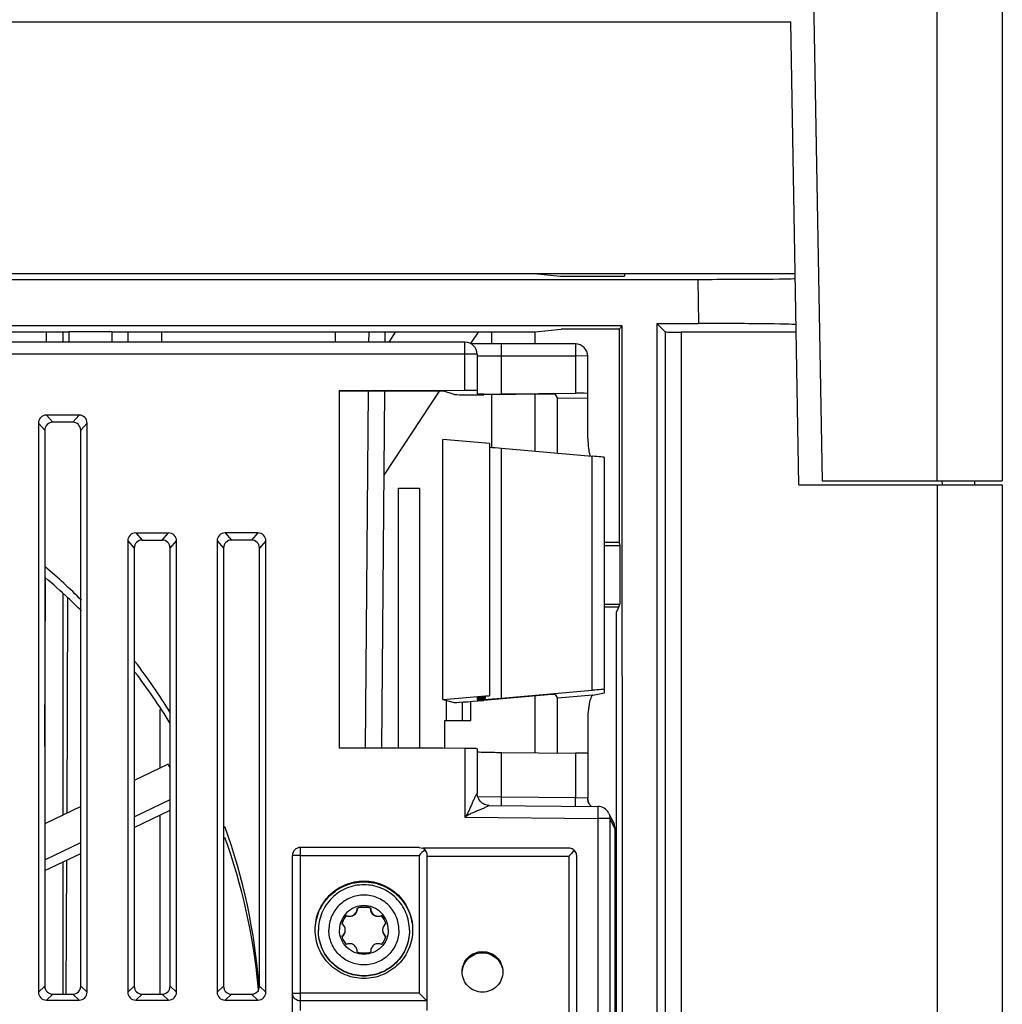
# Model space of a CAD drawing. Units: inches. Extents: x 0 to 22, y 0 to 17.
# Drawn here: x 19.6 to 20.1, y 7.6 to 8.1 of the extents above; entities that cross this region are included whole.
import ezdxf

# ---------------------------------------------------------------- set-up
doc = ezdxf.new("R2010")
doc.units = ezdxf.units.IN
doc.header["$LTSCALE"] = 1.209999999999999
doc.header["$MEASUREMENT"] = 0
doc.layers.get('0').update_dxf_attribs({"linetype": 'CONTINUOUS'})
for name, color, linetype in [('100_C40BP', 7, 'CONTINUOUS'), ('40891_040', 7, 'CONTINUOUS'), ('40891_250', 7, 'CONTINUOUS'), ('DRAFT', 7, 'CONTINUOUS'), ('FAN', 7, 'CONTINUOUS'), ('FEATURE', 7, 'CONTINUOUS')]:
    doc.layers.add(name, color=color, linetype=linetype)

msp = doc.modelspace()

# ---------------------------------------------------------------- linework, layer by layer
at = {"color": 7, "linetype": 'Continuous'}
for p, q in [((20.0296731126, 7.875236240399999), (20.0296731126, 8.284141705)), ((20.0611691755, 8.2802046971), (20.0611691755, 7.875236240399999)), ((19.8008384669, 7.942418595399999), (19.0094998842, 7.942418595399999)), ((19.8008384669, 7.918936889299999), (19.8008384669, 7.942418595399999)), ((19.8050724636, 7.941579914299999), (19.8038309765, 7.9415944485)), ((19.8066960529, 7.9415652236), (19.8050724636, 7.941579914299999)), ((19.8086707873, 7.941551694299999), (19.8066960529, 7.9415652236)), ((19.8110312271, 7.941539976799999), (19.8086707873, 7.941551694299999)), ((19.81380602619999, 7.9415309683), (19.8110312271, 7.941539976799999)), ((19.8161651434, 7.941526711199999), (19.81380602619999, 7.9415309683)), ((19.854381774, 7.941525293999999), (19.8161651434, 7.941526711199999)), ((19.8185550023, 7.917305008799999), (19.8185550023, 7.941525293999999)), ((19.854381774, 7.941525293999999), (19.854381774, 7.917617616599999)), ((19.8008384669, 7.936616148999999), (19.0094998842, 7.936616148999999)), ((19.8067439787, 7.9365130836), (19.8008384669, 7.936616148999999)), ((19.8067439787, 7.9365130836), (19.8067439787, 7.917408082)), ((19.8067439787, 7.9357743921), (19.8185550023, 7.9357228476)), ((19.8185550023, 7.9357228476), (19.854381774, 7.9357228476)), ((19.8602872858, 7.935619782199999), (19.854381774, 7.9357228476)), ((19.8602872858, 7.8957023569), (19.8602872858, 7.935619782199999)), ((19.7900674629, 7.9188469572), (19.7399107015, 7.918851007999999)), ((19.79051925, 7.918696398099999), (19.7399107015, 7.918696398099999)), ((19.8008384669, 7.918936889299999), (19.7900674629, 7.9188469572)), ((19.7955409022, 7.917067945599999), (19.7900674629, 7.9188429064)), ((19.8185550023, 7.917305008799999), (19.854381774, 7.917617616599999)), ((19.8602872858, 7.915311501299999), (19.8455857781, 7.9151731376)), ((19.8456562219, 7.888651908699999), (19.8455857781, 7.9151731376)), ((19.6138904049, 7.9070417832), (19.5980227494, 7.9070417832)), ((19.5980227494, 7.9070417832), (19.6011466526, 7.9036091596)), ((19.6138904049, 7.9070417832), (19.6107665017, 7.9036091596)), ((19.5941455535, 7.9031651779), (19.5972694567, 7.899732554299999)), ((19.5941455535, 7.9031651779), (19.5941455535, 7.6274969947)), ((19.6107665017, 7.9036091596), (19.6011466526, 7.9036091596)), ((19.6177676007, 7.9031651779), (19.6146436975, 7.899732554299999)), ((19.6177676007, 7.6274969947), (19.6177676007, 7.9031651779)), ((19.5972694567, 7.899732554299999), (19.5972694567, 7.6303112259)), ((19.6146436975, 7.6303112259), (19.6146436975, 7.899732554299999)), ((19.8126494905, 7.893338407399999), (19.7900674629, 7.895313777999999)), ((19.7900674629, 7.769186275), (19.7900674629, 7.895313777999999)), ((19.8126494905, 7.893338407399999), (19.8126494905, 7.771095941)), ((19.8185550023, 7.891035353999999), (19.8625313803, 7.887188505399999)), ((19.8185550023, 7.769891765399999), (19.8185550023, 7.891035353999999)), ((19.8625313803, 7.773738613899999), (19.8625313803, 7.887188505399999)), ((19.8684368921, 7.7724687338), (19.8684368921, 7.8865688534)), ((19.641329836, 7.8499638636), (19.6571974915, 7.8499638636)), ((19.641329836, 7.8499638636), (19.6444537392, 7.84653124)), ((19.6540735883, 7.84653124), (19.6571974915, 7.8499638636)), ((19.7005045781, 7.8499638636), (19.6846369226, 7.8499638636)), ((19.6846369226, 7.8499638636), (19.68776082579999, 7.84653124)), ((19.7005045781, 7.8499638636), (19.6973806749, 7.84653124)), ((19.6374526401, 7.8460872583), (19.6405765433, 7.8426546347)), ((19.6374526401, 7.8460872583), (19.6374526401, 7.6274969947)), ((19.6444537392, 7.84653124), (19.6540735883, 7.84653124)), ((19.6579507842, 7.8426546347), (19.6610746874, 7.8460872583)), ((19.6610746874, 7.6274969947), (19.6610746874, 7.8460872583)), ((19.6807597267, 7.8460872583), (19.6838836299, 7.8426546347)), ((19.6807597267, 7.8460872583), (19.6807597267, 7.6274969947)), ((19.6973806749, 7.84653124), (19.68776082579999, 7.84653124)), ((19.704381774, 7.8460872583), (19.7012578708, 7.8426546347)), ((19.704381774, 7.6274969947), (19.704381774, 7.8460872583)), ((19.6405765433, 7.8426546347), (19.6405765433, 7.6303112259)), ((19.6579507842, 7.6303112259), (19.6579507842, 7.8426546347)), ((19.6838836299, 7.8426546347), (19.6838836299, 7.6303112259)), ((19.7012578708, 7.6303112259), (19.7012578708, 7.8426546347)), ((19.8185550023, 7.769891765399999), (19.8625313803, 7.773738613899999)), ((19.8628166484, 7.7714084821), (19.8684368921, 7.7724687338)), ((19.7900674629, 7.769186275), (19.8126494905, 7.771161645599999)), ((19.7900674629, 7.769186275), (19.7955409022, 7.7678423464)), ((19.8067439787, 7.7705703373), (19.8126494905, 7.771095941)), ((19.8067439787, 7.7704449395), (19.8106809866, 7.770783319199999)), ((19.8067439787, 7.7703642065), (19.8106809866, 7.770714608999999)), ((19.8067439787, 7.7702388087), (19.8106809866, 7.770577188399999)), ((19.8067439787, 7.7705703373), (19.8067439787, 7.7704449395)), ((19.8067439787, 7.7701580757), (19.8106809866, 7.7705084782)), ((19.8067439787, 7.770032677899999), (19.8106809866, 7.7703710577)), ((19.8067439787, 7.7703642065), (19.8067439787, 7.7702388087)), ((19.8067439787, 7.769951944899999), (19.8106809866, 7.7703023474)), ((19.8106809866, 7.7701649269), (19.8067439787, 7.7698265471)), ((19.8067439787, 7.7701580757), (19.8067439787, 7.770032677899999)), ((19.8106809866, 7.770096216599999), (19.8067439787, 7.769745814099999)), ((19.8067439787, 7.769620416399999), (19.8106809866, 7.7699587961)), ((19.8067439787, 7.769951944899999), (19.8067439787, 7.7698265471)), ((19.8067439787, 7.7695396834), (19.8106809866, 7.7698900858)), ((19.8067439787, 7.769414285599999), (19.8106809866, 7.769752665299999)), ((19.8067439787, 7.769745814099999), (19.8067439787, 7.769620416399999)), ((19.8067439787, 7.7693335526), (19.8106809866, 7.769683954999999)), ((19.8067439787, 7.7695396834), (19.8067439787, 7.769414285599999)), ((19.8067439787, 7.7693335526), (19.8067439787, 7.769064722899999)), ((19.8106809866, 7.7709207397), (19.8106809866, 7.769683954999999)), ((19.8628166484, 7.7714084821), (19.8455853889, 7.769889306599999)), ((19.8456565524, 7.7433728828), (19.8455853889, 7.769889306599999)), ((19.8602872858, 7.760002782599999), (19.8602872858, 7.7215906984)), ((19.7900674629, 7.7456530958), (19.7399107015, 7.745649045)), ((19.8008384669, 7.745563163699999), (19.7900674629, 7.7456530958)), ((19.8008384669, 7.745563163699999), (19.8008384667, 7.712240878899999)), ((19.8067439787, 7.7454085696), (19.8067439787, 7.723844430299999)), ((19.8185550023, 7.743622110599999), (19.854381774, 7.743309502699999)), ((19.8185550023, 7.7221095002), (19.8185550023, 7.743622110599999)), ((19.854381774, 7.743309502699999), (19.854381774, 7.7217968923)), ((19.8069476542, 7.722328155499999), (19.8185550023, 7.7221095002)), ((19.8185178899, 7.7178892876), (19.8185550023, 7.7221095002)), ((19.8185550023, 7.7221095002), (19.854381774, 7.7217968923)), ((19.8543446616, 7.7175766797), (19.854381774, 7.7217968923)), ((19.854381774, 7.7217968923), (19.8602620643, 7.7216007247)), ((19.8125930674, 7.7179409848), (19.8652070267, 7.7174818997)), ((19.8652070267, 7.7174818997), (19.8651554999, 7.711679678099999)), ((19.8008384667, 7.712240878899999), (19.8651554999, 7.711679678099999)), ((19.8651554999, 7.711679678099999), (19.8651554999, 7.3655684886)), ((19.8710607869, 7.7115775121), (19.8651554999, 7.711679678099999)), ((19.8704420555, 7.714208608099999), (19.873054332, 7.7089616595)), ((19.8710607869, 7.7115775121), (19.8736731126, 7.7063304647)), ((19.8710607869, 7.7115775121), (19.8710607869, 7.365466322599999)), ((19.8736731126, 7.357652835399999), (19.8736731126, 7.7063304647)), ((19.7786622437, 7.6976140311), (19.7211534275, 7.6976140311)), ((19.7211534275, 7.618524943999999), (19.7211534275, 7.6976140311)), ((19.7786648719, 7.697614031599999), (19.7803561265, 7.6972281809)), ((19.851142556, 7.6972017695), (19.7803495482, 7.6972017695)), ((19.7211534275, 7.6937457334), (19.7172164196, 7.6936770232)), ((19.7172164196, 7.3809801849), (19.7172164196, 7.6936770232)), ((19.7211534275, 7.6937457334), (19.7785943724, 7.6937457334)), ((19.7785943724, 7.6937457334), (19.7785943724, 7.627043382799999)), ((19.7825313803, 7.618642527699999), (19.7825313803, 7.6936770232)), ((19.7825313803, 7.6933334719), (19.8510746874, 7.6933334719)), ((19.8510746874, 7.6933334719), (19.8510746874, 7.3812550259)), ((19.8550116952, 7.3809801849), (19.8550116952, 7.6932647616)), ((19.7485585968, 7.667825558599999), (19.7485410783, 7.668187207499999)), ((19.7551830995, 7.668187207499999), (19.755165581, 7.667825558599999)), ((19.7432698178, 7.6646330894), (19.7432698178, 7.6644613137)), ((19.76045436, 7.6646330894), (19.76045436, 7.6644613137)), ((19.7298148448, 7.6574381636), (19.7298148448, 7.657275972299999)), ((19.773909333, 7.6574381636), (19.773909333, 7.657275972299999)), ((19.7485410783, 7.6469693874), (19.7485585968, 7.647331036399999)), ((19.755165581, 7.647331036399999), (19.7551830995, 7.6469693874)), ((19.5941455535, 7.6274969947), (19.5972694567, 7.6303112259)), ((19.6177676007, 7.6274969947), (19.6146436975, 7.6303112259)), ((19.6374526401, 7.6274969947), (19.6405765433, 7.6303112259)), ((19.6610746874, 7.6274969947), (19.6579507842, 7.6303112259)), ((19.6807597267, 7.6274969947), (19.6838836299, 7.6303112259)), ((19.704381774, 7.6274969947), (19.7012578708, 7.6303112259)), ((19.5980227494, 7.623620389299999), (19.6011466526, 7.626434620599999)), ((19.6011466526, 7.626434620599999), (19.6107665017, 7.626434620599999)), ((19.6138904049, 7.623620389299999), (19.6107665017, 7.626434620599999)), ((19.641329836, 7.623620389299999), (19.6444537392, 7.626434620599999)), ((19.6444537392, 7.626434620599999), (19.6540735883, 7.626434620599999)), ((19.6571974915, 7.623620389299999), (19.6540735883, 7.626434620599999)), ((19.6846369226, 7.623620389299999), (19.68776082579999, 7.626434620599999)), ((19.68776082579999, 7.626434620599999), (19.6973806749, 7.626434620599999)), ((19.7005045781, 7.623620389299999), (19.6973806749, 7.626434620599999)), ((19.7172164196, 7.6269746726), (19.7211534275, 7.627043382799999)), ((19.7785943724, 7.627043382799999), (19.7211534275, 7.627043382799999)), ((19.78239723, 7.623190177699999), (19.7785943724, 7.627043382799999)), ((19.5980227494, 7.623620389299999), (19.6138904049, 7.623620389299999)), ((19.641329836, 7.623620389299999), (19.6571974915, 7.623620389299999)), ((19.6846369226, 7.623620389299999), (19.7005045781, 7.623620389299999)), ((19.78239723, 7.623190177699999), (19.7211534275, 7.623190177699999))]:
    msp.add_line(p, q, dxfattribs=at)
for points in [[(19.8069774287, 7.722201799999999), (19.8068312524, 7.7228354596), (19.8067553527, 7.7234799987), (19.8067439787, 7.7238444195)], [(19.8125967806, 7.7179409347), (19.8122095349, 7.7179571619), (19.8115668624, 7.718041001599999), (19.8109358398, 7.718194777199999), (19.8103243805, 7.7184173054), (19.809740521, 7.7187066772), (19.8091914602, 7.7190588895), (19.8086840964, 7.719469481299999), (19.8082252427, 7.719933883099999), (19.8078206912, 7.7204462284), (19.8074750191, 7.720999622599999), (19.8071926445, 7.721587165999999), (19.8069774287, 7.722201799999999)], [(19.8619263474, 7.717510525399999), (19.861906041, 7.717530554999999), (19.8616368505, 7.717834751499999), (19.8613819185, 7.7181670095), (19.8611446639, 7.7185272598), (19.8609286603, 7.718915070099999), (19.8607376065, 7.7193296021), (19.8605752853, 7.7197695776), (19.8604455159, 7.720233252999999), (19.8603521097, 7.720718367), (19.8602988062, 7.721222114799999), (19.8602872854, 7.721590702599999)]]:
    msp.add_lwpolyline(points, dxfattribs=at)
for centre, radius, start, end in [((19.8008384638, 7.9365130794), 0.0059055149, 4.10359e-05, 89.99980658810001), ((19.8543817733, 7.935619781599999), 0.0059055124, 6.1406e-06, 89.99999385950001), ((19.8661695444, 7.721597217699999), 0.0059074799, 179.9659856648, 223.8648965361), ((19.8651554992, 7.711576611699999), 0.0059055128, 26.450055884, 89.5000693318), ((19.7211538691, 7.693676581599999), 0.0039374495, 90.0064263425, 179.9935736575), ((20.080704057, 7.3921734569), 0.4268677776, 134.5245106754, 135.0510056744), ((19.7786685404, 7.6937435045), 0.0038718105, 45.5844007947, 64.1596616307), ((20.153184372, 7.391761195199999), 0.4268677777, 134.5245106754999, 135.0510056744), ((19.7518620889, 7.657574987799999), 0.0111197265, 72.6229000717, 107.3770999283), ((19.7518620889, 7.657404217), 0.0111187675, 72.6213535929, 107.3786464071), ((19.7392249762, 7.6575783869), 0.0036095423, 302.5732580803, 57.42674191969999), ((19.7392251942, 7.657406448599999), 0.0036092777, 303.5532960637, 0.0011621095), ((19.7644992016, 7.6575783869), 0.0036095423, 122.5732580803, 237.4267419197), ((19.7644989837, 7.657406448599999), 0.0036092777, 179.9988378905, 236.4467039364), ((19.7518620889, 7.6575816071), 0.0111197265, 252.6229000717, 287.3770999283)]:
    msp.add_arc(centre, radius, start, end, dxfattribs=at)
for centre, major_axis, ratio, start_param, end_param in [((19.8112673515, 7.917219551399999), (0.0157480313, 0.0001374519), 0.0174510774, -3.0893850925, -1.6582151058), ((19.8008384669, 7.9188338239), (0.0059055117, 5.15445e-05), 0.0174510774, -0.0001523164, 1.570644010399999), ((19.8185550023, 7.9175111396), (0.0118110235, 0.0001030889), 0.0174510774, 3.1414403372, 4.712236663899999), ((19.854381774, 7.9175145513), (0.0059055117, 5.15445e-05), 0.0174510774, -0.0001523164, 1.570644010399999), ((19.5981432961, 7.9030446495), (0.0028761528, -0.0028616611), 0.970287152, 2.3687491222, 3.909387188), ((19.6137698582, 7.9030446495), (0.0028761528, 0.0028616611), 0.970287152, -0.7677945344000001, 0.7728435314000001), ((19.6012671993, 7.8996120259), (0.0028761528, -0.0028616611), 0.970287152, 2.3687491222, 3.909387188), ((19.610645955, 7.8996120259), (0.0028761528, 0.0028616611), 0.970287152, -0.7677945344000001, 0.7728435314000001), ((19.8185550023, 7.8912414848), (0.0118110101, -0.0010334845), 0.0173198361, -2.0934323418, -1.569280811299999), ((19.8625313803, 7.887085440099999), (0.005905505, -0.0005167422), 0.0173198361, 0.0015155155, 1.572311842299999), ((19.6414503827, 7.845966729899999), (0.0028761528, -0.0028616611), 0.970287152, 2.3687491222, 3.909387188), ((19.6570769448, 7.845966729899999), (0.0028761528, 0.0028616611), 0.970287152, -0.7677945344000001, 0.7728435314000001), ((19.6847574693, 7.845966729899999), (0.0028761528, -0.0028616611), 0.970287152, 2.3687491222, 3.909387188), ((19.7003840314, 7.845966729899999), (0.0028761528, 0.0028616611), 0.970287152, -0.7677945344000001, 0.7728435314000001), ((19.6445742859, 7.842534106299999), (0.0028761528, -0.0028616611), 0.970287152, 2.3687491222, 3.909387188), ((19.6539530416, 7.842534106299999), (0.0028761528, 0.0028616611), 0.970287152, -0.7677945344000001, 0.7728435314000001), ((19.6878813725, 7.842534106299999), (0.0028761528, -0.0028616611), 0.970287152, 2.3687491222, 3.909387188), ((19.6972601282, 7.842534106299999), (0.0028761528, 0.0028616611), 0.970287152, -0.7677945344000001, 0.7728435314000001), ((19.8625313803, 7.773635548599999), (0.005905505, 0.0005167422), 0.0173198361, -0.0015155155, 1.569280811299999), ((19.8112673515, 7.769232407), (0.0157480134, 0.0013779793), 0.0173198361, -3.090748291499999, -1.6595783049), ((19.8185550023, 7.7700978962), (0.0118110101, 0.0010334845), 0.0173198361, 3.1400771381, 4.710873464899999), ((19.8008384669, 7.7454600984), (0.0059055117, -5.15445e-05), 0.0174510774, 0.0001523164, 1.570948643199999), ((19.8185550023, 7.7438282414), (0.0118110235, -0.0001030889), 0.0174510774, -3.1414403372, -1.570644010399999), ((19.854381774, 7.7432064374), (0.0059055117, -5.15445e-05), 0.0174510774, 0.0001523164, 1.570948643199999), ((19.8677673759, 7.7063304686), (0.0059057277, -1.03075e-05), 0.9998096258, 0.0017450076, 0.463552975), ((19.6012671993, 7.630431754299999), (0.0028761528, 0.0028616611), 0.970287152, 2.373798119199999, 3.914436184999999), ((19.610645955, 7.630431754299999), (0.0028761528, -0.0028616611), 0.970287152, -0.7728435314000001, 0.7677945344000001), ((19.6445742859, 7.630431754299999), (0.0028761528, 0.0028616611), 0.970287152, 2.373798119199999, 3.914436184999999), ((19.6539530416, 7.630431754299999), (0.0028761528, -0.0028616611), 0.970287152, -0.7728435314000001, 0.7677945344000001), ((19.6878813725, 7.630431754299999), (0.0028761528, 0.0028616611), 0.970287152, 2.373798119199999, 3.914436184999999), ((19.6972601282, 7.630431754299999), (0.0028761528, -0.0028616611), 0.970287152, -0.7728435314000001, 0.7677945344000001), ((19.5981432961, 7.627617522999999), (0.0028761528, 0.0028616611), 0.970287152, 2.373798119199999, 3.914436184999999), ((19.6137698582, 7.627617522999999), (0.0028761528, -0.0028616611), 0.970287152, -0.7728435314000001, 0.7677945344000001), ((19.6414503827, 7.627617522999999), (0.0028761528, 0.0028616611), 0.970287152, 2.373798119199999, 3.914436184999999), ((19.6570769448, 7.627617522999999), (0.0028761528, -0.0028616611), 0.970287152, -0.7728435314000001, 0.7677945344000001), ((19.6847574693, 7.627617522999999), (0.0028761528, 0.0028616611), 0.970287152, 2.373798119199999, 3.914436184999999), ((19.7003840314, 7.627617522999999), (0.0028761528, -0.0028616611), 0.970287152, -0.7728435314000001, 0.7677945344000001), ((19.7785943724, 7.622899402899999), (0.0039370079, 0), 0.2853607889, 0, 0.2617993878)]:
    msp.add_ellipse(centre, major_axis=major_axis, ratio=ratio, start_param=start_param, end_param=end_param, dxfattribs=at)
for points, knots in [([(19.8602872858, 7.8957023569), (19.8603677578, 7.8941029326), (19.8605468351, 7.891833682799999), (19.860967661, 7.8890303062), (19.8612237783, 7.887823143899999), (19.8613675713, 7.887280911499999)], [0, 0, 0, 0, 0.5650852010000001, 0.8020550862, 1, 1, 1, 1]), ([(19.8628166484, 7.7714084821), (19.8626524426, 7.7713775049), (19.8624121674, 7.771182806599999), (19.8621694844, 7.770839508999999), (19.8618769179, 7.770288671699999), (19.8615484811, 7.769370626199999), (19.8612027999, 7.7680154407), (19.8608946444, 7.766355687599999), (19.8605267053, 7.763657253399999), (19.8603620914, 7.761504721299999), (19.8602872858, 7.760002782599999)], [0, 0, 0, 0, 0.0420022337, 0.0711373205, 0.1067065762, 0.1979262398, 0.3156202541, 0.4579369071000001, 0.6220098743, 1, 1, 1, 1]), ([(19.8067439787, 7.723844443599999), (19.8067439784, 7.7238481372), (19.8067448145, 7.7238595809), (19.8067363157, 7.723847671), (19.8067330785, 7.723837727), (19.8067200239, 7.723816526599999), (19.8066955604, 7.723788762399999), (19.8066610843, 7.723743107499999), (19.8066195676, 7.723682047799999), (19.8065463295, 7.723573785599999), (19.8064383938, 7.723406894), (19.8062952091, 7.7231708763), (19.8060716968, 7.722783116599999), (19.8057748702, 7.7222282832), (19.8054134745, 7.7215000258), (19.8049181225, 7.720433698799999), (19.8043091341, 7.7190312059), (19.8035787645, 7.717305041799999), (19.8028059235, 7.715560497699999), (19.8019380919, 7.7138397632), (19.8012403684, 7.7127478052), (19.8008384667, 7.7122408786)], [0, 0, 0, 0, 0.0008478703, 0.0012861564, 0.0023779351, 0.0036917715, 0.0067320224, 0.0110062467, 0.016747086, 0.0237074042, 0.0409982503, 0.0623724544, 0.0870664305, 0.143732922, 0.2067805267, 0.2736713864, 0.4136123704, 0.5577333718000002, 0.7039550223000001, 0.8514981887999999, 1, 1, 1, 1]), ([(19.8602620643, 7.7216007247), (19.8602684614, 7.7215994061), (19.8602757921, 7.721597569299999), (19.8602872855, 7.7215933615), (19.8602872858, 7.7215906984)], [0, 0, 0, 0, 0.7103701415000002, 1, 1, 1, 1]), ([(19.8126066612, 7.717940849999999), (19.8126130594, 7.717940720399999), (19.8125709202, 7.7179339324), (19.8125559708, 7.717921589099999), (19.8125082635, 7.717893645599999), (19.8124552185, 7.717862110599999), (19.8123835812, 7.7178212821), (19.8122638332, 7.7177512932), (19.8120829295, 7.717648275), (19.8118327526, 7.717511274299999), (19.8114295672, 7.7172986772), (19.810860588, 7.7170158511), (19.810119925, 7.716670865399999), (19.809043555, 7.716197804299999), (19.807634236, 7.715614100999999), (19.8059041621, 7.714910760199999), (19.8041585151, 7.7141630207), (19.802437968, 7.713318804299999), (19.8013457229, 7.712635743899999), (19.8008384669, 7.7122408788)], [0, 0, 0, 0, 0.0014653191, 0.0042573773, 0.0077595136, 0.0126939936, 0.018982631, 0.0264116383, 0.0445554083, 0.0665841449, 0.0917449402, 0.1489069962, 0.2120563379, 0.2788120323, 0.4181041383000001, 0.561308955, 0.7064597662000001, 0.8528100625, 1, 1, 1, 1]), ([(19.7825313803, 7.6936770232), (19.7825313803, 7.693926964), (19.782439469, 7.6949585953), (19.7819274707, 7.695950354899999), (19.7813782574, 7.6965090696)], [0, 0, 0, 0, 0.2418642681, 1, 1, 1, 1]), ([(19.8538585723, 7.696096808099999), (19.8536694514, 7.6962825995), (19.8528928398, 7.696905413099999), (19.8518712579, 7.697201464699999), (19.8511451494, 7.697201770099999)], [0, 0, 0, 0, 0.2674612488, 1, 1, 1, 1]), ([(19.8550116952, 7.6932647616), (19.8550116952, 7.693514702499999), (19.854919784, 7.694546333699999), (19.8544077856, 7.6955380933), (19.8538585723, 7.696096808099999)], [0, 0, 0, 0, 0.2418642681, 1, 1, 1, 1]), ([(19.7282400417, 7.6576882339), (19.7282400417, 7.6607601037), (19.7294700377, 7.6669711896), (19.7347242087, 7.674821538899999), (19.7425872207, 7.6800775719), (19.7518620882, 7.681921072399999), (19.7611369558, 7.6800775725), (19.7689999681, 7.674821539899999), (19.7742541399, 7.666971190499999), (19.7754841362, 7.660760103999999), (19.7754841362, 7.6576882339)], [0, 0, 0, 0, 0.1249927547, 0.2499882641, 0.3749915933, 0.4999999924000001, 0.6250083865000001, 0.7500117121, 0.8750072315, 1, 1, 1, 1]), ([(19.7282409491, 7.6574822884), (19.728267814, 7.660537254099999), (19.7295376948, 7.666702717399999), (19.734804212, 7.6744792096), (19.7426388588, 7.6796791359), (19.7518620903, 7.681501898099999), (19.7610853216, 7.679679134899999), (19.7689199679, 7.6744792076), (19.7741864841, 7.6667027149), (19.7754563642, 7.6605372514), (19.7754832288, 7.6574822857)], [0, 0, 0, 0, 0.1249959204, 0.2499906339, 0.3749928264, 0.5, 0.6250071736999999, 0.7500093661000001, 0.8750040796999998, 1, 1, 1, 1]), ([(19.773909333, 7.6574381636), (19.773909333, 7.660305370399999), (19.7727612202, 7.6661026134), (19.76785751, 7.6734301014), (19.7605186015, 7.678335915999999), (19.7518620885, 7.680056696399999), (19.7432055756, 7.6783359157), (19.7358666675, 7.673430101), (19.7309629576, 7.6661026132), (19.7298148448, 7.660305370299999), (19.7298148448, 7.6574381636)], [0, 0, 0, 0, 0.1249952222, 0.2499939831, 0.3749957584000001, 0.5000000069000001, 0.6250042534000001, 0.7500060238, 0.8750047798, 1, 1, 1, 1]), ([(19.7688027713, 7.657554309299999), (19.7688027713, 7.6597572836), (19.7679206325, 7.6642115708), (19.7641526642, 7.669841543099999), (19.758513629, 7.673610974199999), (19.7518620889, 7.674933061299999), (19.7452105488, 7.673610974199999), (19.7395715136, 7.669841543099999), (19.7358035454, 7.6642115708), (19.7349214065, 7.6597572836), (19.7349214065, 7.657554309299999)], [0, 0, 0, 0, 0.124990772, 0.2499876443, 0.3749912946, 0.5, 0.6250087054, 0.7500123557, 0.8750092279999998, 1, 1, 1, 1]), ([(19.7636731126, 7.657578297499999), (19.7636731126, 7.659114216699999), (19.7630581022, 7.662219749099999), (19.7604310696, 7.666144962899999), (19.7564995463, 7.6687730172), (19.7518620889, 7.669694781), (19.7472246316, 7.6687730172), (19.7432931083, 7.666144962899999), (19.7406660757, 7.662219749099999), (19.7400510653, 7.659114216699999), (19.7400510653, 7.657578297499999)], [0, 0, 0, 0, 0.1249912047, 0.2499875618, 0.374991205, 0.5, 0.625008795, 0.7500124382, 0.8750087952999999, 1, 1, 1, 1]), ([(19.7432698178, 7.6646330894), (19.7438107736, 7.6643489732), (19.7450633946, 7.664057013099999), (19.7468973313, 7.664600804299999), (19.7482332034, 7.665970057), (19.7485582535, 7.667214509799999), (19.7485588623, 7.6678255583)], [0, 0, 0, 0, 0.2500010643, 0.5000040962, 0.7499903952000001, 1, 1, 1, 1]), ([(19.7485588314, 7.6676525223), (19.7485579407, 7.6670415476), (19.7482326694, 7.665797396399999), (19.7468966782, 7.664428711599999), (19.7450630439, 7.663885255399999), (19.7438106853, 7.6641772439), (19.7432698178, 7.6644613137)], [0, 0, 0, 0, 0.2500210724, 0.5000030354, 0.7499982173, 1, 1, 1, 1]), ([(19.7551653156, 7.6678255583), (19.7551659244, 7.667214509799999), (19.7554909745, 7.665970057), (19.7568268466, 7.664600804299999), (19.7586607833, 7.664057013099999), (19.7599134043, 7.6643489732), (19.76045436, 7.6646330894)], [0, 0, 0, 0, 0.2500096048, 0.4999959038, 0.7499989357, 1, 1, 1, 1]), ([(19.76045436, 7.6644613137), (19.7599134926, 7.6641772439), (19.7586611339, 7.663885255399999), (19.7568274997, 7.664428711599999), (19.7554915085, 7.665797396399999), (19.7551662371, 7.6670415476), (19.7551653464, 7.6676525223)], [0, 0, 0, 0, 0.2500017827, 0.4999969646000001, 0.7499789276000001, 1, 1, 1, 1]), ([(19.7754841362, 7.6576882339), (19.7754841362, 7.654616364099999), (19.7742541401, 7.6484052782), (19.7689999691, 7.640554928899999), (19.7611369572, 7.6352988958), (19.7518620896, 7.633455395399999), (19.7425872221, 7.6352988953), (19.7347242098, 7.640554927899999), (19.729470038, 7.6484052772), (19.7282400417, 7.654616363799999), (19.7282400417, 7.6576882339)], [0, 0, 0, 0, 0.1249927547, 0.2499882641, 0.3749915933, 0.4999999924000001, 0.6250083865000001, 0.7500117121, 0.8750072315, 1, 1, 1, 1]), ([(19.773909333, 7.6574381636), (19.773909333, 7.6545711338), (19.772761233, 7.6487741699), (19.7678575246, 7.641447081699999), (19.7605186748, 7.6365413433), (19.7518620889, 7.6348207973), (19.7432055031, 7.6365413433), (19.7358666533, 7.641447081699999), (19.7309629449, 7.6487741699), (19.7298148448, 7.6545711338), (19.7298148448, 7.6574381636)], [0, 0, 0, 0, 0.1249905157, 0.2499874975, 0.3749911677, 0.5, 0.6250088322999999, 0.7500125025, 0.8750094842999999, 1, 1, 1, 1]), ([(19.7688027713, 7.657554309299999), (19.7688027713, 7.655351335099999), (19.7679206325, 7.6508970479), (19.7641526642, 7.645267075599999), (19.758513629, 7.6414976445), (19.7518620889, 7.6401755574), (19.7452105488, 7.6414976445), (19.7395715136, 7.645267075599999), (19.7358035454, 7.6508970479), (19.7349214065, 7.655351335099999), (19.7349214065, 7.657554309299999)], [0, 0, 0, 0, 0.124990772, 0.2499876443, 0.3749912946, 0.5, 0.6250087054, 0.7500123557, 0.8750092279999998, 1, 1, 1, 1]), ([(19.7636731126, 7.657578297499999), (19.7636731126, 7.6560423783), (19.7630581022, 7.6529368458), (19.7604310696, 7.649011632), (19.7564995463, 7.646383577699999), (19.7518620889, 7.645461813899999), (19.7472246316, 7.646383577699999), (19.7432931083, 7.649011632), (19.7406660757, 7.6529368458), (19.7400510653, 7.6560423783), (19.7400510653, 7.657578297499999)], [0, 0, 0, 0, 0.1249912047, 0.2499875618, 0.374991205, 0.5, 0.625008795, 0.7500124382, 0.8750087952999999, 1, 1, 1, 1]), ([(19.773909333, 7.657275972299999), (19.773909333, 7.654408942599999), (19.772761233, 7.648611978599999), (19.7678575246, 7.641284890399999), (19.7605186748, 7.636379152099999), (19.7518620889, 7.6346586061), (19.7432055031, 7.636379152099999), (19.7358666533, 7.641284890399999), (19.7309629449, 7.648611978599999), (19.7298148448, 7.654408942599999), (19.7298148448, 7.657275972299999)], [0, 0, 0, 0, 0.1249905157, 0.2499874975, 0.3749911677, 0.5, 0.6250088322999999, 0.7500125025, 0.8750094842999999, 1, 1, 1, 1]), ([(19.7485588623, 7.647331036599999), (19.7485582535, 7.647942085099999), (19.7482332034, 7.649186537899999), (19.7468973313, 7.650555790599999), (19.7450633946, 7.651099581799999), (19.7438107736, 7.650807621699999), (19.7432698178, 7.650523505599999)], [0, 0, 0, 0, 0.2500096048, 0.4999959038, 0.7499989357, 1, 1, 1, 1]), ([(19.76045436, 7.650523505599999), (19.7599134043, 7.650807621699999), (19.7586607833, 7.651099581799999), (19.7568268466, 7.650555790599999), (19.7554909745, 7.649186537899999), (19.7551659244, 7.647942085099999), (19.7551653156, 7.647331036599999)], [0, 0, 0, 0, 0.2500010643, 0.5000040962, 0.7499903952000001, 1, 1, 1, 1]), ([(19.7994998842, 7.6372790184), (19.7994998842, 7.6385590444), (19.8000124492, 7.641146975999999), (19.8022016318, 7.644418006), (19.8054779347, 7.6466077334), (19.8093424019, 7.6473761969), (19.8132068697, 7.646607734799999), (19.8164831742, 7.644418008099999), (19.8186723582, 7.6411469773), (19.8191849236, 7.6385590447), (19.8191849236, 7.6372790184)], [0, 0, 0, 0, 0.1250007348, 0.2499883552, 0.3749914935, 0.4999999394, 0.625008383, 0.7500115522000002, 0.8749992315, 1, 1, 1, 1]), ([(19.7995041859, 7.6369914426), (19.7995414666, 7.638247388599999), (19.8001088861, 7.640770960299999), (19.8023144609, 7.643938490399999), (19.8055504695, 7.6460498532), (19.8093424063, 7.646789388099999), (19.8131343427, 7.646049851399999), (19.8163703503, 7.6439384871), (19.8185759236, 7.640770955999999), (19.819143342, 7.638247383999999), (19.819180622, 7.636991437999999)], [0, 0, 0, 0, 0.1250161221, 0.2499993791, 0.3749971614, 0.5000000001, 0.6250028389, 0.7500006212, 0.8749838781999999, 1, 1, 1, 1]), ([(19.8191849236, 7.6372790184), (19.8191849236, 7.6359989924), (19.8186723586, 7.6334110609), (19.816483176, 7.6301400308), (19.813206873, 7.6279503034), (19.8093424059, 7.6271818399), (19.8054779381, 7.627950302), (19.8022016336, 7.630140028799999), (19.8000124496, 7.6334110596), (19.7994998842, 7.6359989921), (19.7994998842, 7.6372790184)], [0, 0, 0, 0, 0.1250007348, 0.2499883552, 0.3749914935, 0.4999999394, 0.625008383, 0.7500115522000002, 0.8749992315, 1, 1, 1, 1]), ([(19.7211534275, 7.623190177699999), (19.7201546372, 7.623190177699999), (19.7180947244, 7.623961323699999), (19.7172164196, 7.626003389), (19.7172164196, 7.6269746726)], [0, 0, 0, 0, 0.5069811441, 1, 1, 1, 1])]:
    msp.add_open_spline(points, degree=3, knots=knots, dxfattribs=at)
for points in [[(19.87044284, 7.714207030399999), (19.8708438953, 7.7134009), (19.8710607875, 7.7124778963), (19.8710607869, 7.7115775121)], [(19.7432698178, 7.6646330894), (19.7423114277, 7.6634661889), (19.7415815048, 7.6620723629), (19.7411682727, 7.660619982899999)], [(19.7432698178, 7.6644613137), (19.7423405019, 7.663329812999999), (19.7416259984, 7.661986022799999), (19.7412075145, 7.6605828859)], [(19.7625559052, 7.660619982899999), (19.762142673, 7.6620723629), (19.76141275019999, 7.6634661889), (19.76045436, 7.6646330894)], [(19.7625166633, 7.6605828859), (19.7620981794, 7.661986022799999), (19.7613836759, 7.663329812999999), (19.76045436, 7.6644613137)], [(19.7411682727, 7.6545366121), (19.7415815048, 7.6530842321), (19.7423114277, 7.651690406), (19.7432698178, 7.650523505599999)], [(19.76045436, 7.650523505599999), (19.76141275019999, 7.651690406), (19.762142673, 7.6530842321), (19.7625559052, 7.6545366121)]]:
    msp.add_open_spline(points, degree=3, dxfattribs=at)
at = {"layer": '100_C40BP', "color": 7, "linetype": 'Continuous'}
for p, q in [((19.6539880732, 7.942418595399999), (19.6539880732, 7.947253832699999)), ((19.7685550023, 7.8716929333), (19.7787912228, 7.8716929333)), ((19.7685550023, 7.745651358399999), (19.7685550023, 7.8716929333)), ((19.7787912228, 7.8716929333), (19.7787912228, 7.745652185099999)), ((19.7917833488, 7.768764962599999), (19.7917833488, 7.759094508099999)), ((19.7996573645, 7.759094508099999), (19.7996573645, 7.7680314619)), ((19.8035943724, 7.759094508099999), (19.8035943724, 7.768321457199999)), ((19.6532006716, 7.736037930599999), (19.6532006716, 7.7643593622)), ((19.7909959472, 7.759094508099999), (19.8035943724, 7.759094508099999)), ((19.7909959472, 7.7457086813), (19.7909959472, 7.759094508099999)), ((19.6532006716, 7.736259862399999), (19.6536604233, 7.736259862399999)), ((19.6532006716, 7.626434620599999), (19.6532006716, 7.7133312733))]:
    msp.add_line(p, q, dxfattribs=at)
at = {"layer": '40891_040', "color": 7, "linetype": 'Continuous'}
for p, q in [((18.8515901941, 8.0976771853), (19.958748157, 8.0976771853)), ((19.9626652385, 7.873267736499999), (19.958748157, 8.0976771853)), ((18.8494598515, 7.9756299394), (19.9608784996, 7.9756299394)), ((18.8966625655, 7.9728469637), (19.9136757856, 7.9728469637)), ((19.8343789611, 7.9756299412), (19.8470595729, 7.974369666399999)), ((19.8470595729, 7.974369666399999), (19.8780482778, 7.974369666399999)), ((19.878070276, 7.9756299394), (19.8780482778, 7.974369666399999)), ((19.9136757856, 7.9728469637), (19.9140491299, 7.9514580832)), ((19.8770466413, 7.9502726085), (18.9332917098, 7.9502726085)), ((19.834893585, 7.947489630999999), (19.847410579, 7.948738182999999)), ((19.8755122158, 7.948738182999999), (19.847410579, 7.948738182999999)), ((19.8755122158, 7.948738182999999), (19.8754649423, 7.8453755545)), ((19.8755122158, 7.948738182999999), (19.8770466413, 7.9502726085)), ((19.8770904354, 7.574815467599999), (19.8770466413, 7.9502726085)), ((19.8937111122, 7.9514580832), (19.9140491299, 7.9514580832)), ((19.8977839837, 7.947385211799999), (19.8937111122, 7.9514580832)), ((19.8937111122, 7.9514580832), (19.8937111122, 7.271665861299999)), ((19.6090549512, 7.9472834845), (19.2042518527, 7.9472834845)), ((19.5981245349, 7.942418595399999), (19.5981457621, 7.9472834845)), ((19.6060864984, 7.942418595399999), (19.6060864984, 7.9472834845)), ((19.609033724, 7.942418595399999), (19.6090558507, 7.947489630999999)), ((19.6297085456, 7.947489630999999), (19.6090558507, 7.947489630999999)), ((19.6297085456, 7.947489630999999), (19.6297085456, 7.942418595399999)), ((19.7398148448, 7.9472538336), (19.6297085456, 7.9472538324)), ((19.6376705091, 7.942418595399999), (19.6376494113, 7.9472538325)), ((19.7380641224, 7.942418595399999), (19.7381065776, 7.9472834845)), ((19.7620719436, 7.9472834845), (19.7398148448, 7.9472834845)), ((19.7542014831, 7.9472834845), (19.7541590278, 7.942418595399999)), ((19.7620722024, 7.9472834845), (19.7620297471, 7.942418595399999)), ((19.834893585, 7.9472538324), (19.7620719436, 7.9472538324)), ((19.834893585, 7.941525293999999), (19.834893585, 7.947489630999999)), ((19.8977839837, 7.947385211799999), (19.8977839837, 7.281771417499999)), ((19.9613732888, 7.9472834845), (19.9056573249, 7.9472834845)), ((19.9056573249, 7.9472834845), (19.9056573249, 7.281703601499999)), ((19.7539520074, 7.918696398099999), (19.7524418548, 7.7456500571)), ((19.7618227266, 7.918696398099999), (19.7603125796, 7.745650692699999)), ((19.834893585, 7.8896061309), (19.834893585, 7.9171137375)), ((19.9626652385, 7.873267736499999), (20.0611691755, 7.873267736499999)), ((20.0296731126, 7.873267736499999), (20.0296731126, 7.2659561696)), ((20.0319359282, 7.875236240399999), (20.0319571768, 7.873267736499999)), ((20.0476874297, 7.875236240399999), (20.0477046086, 7.873267736499999)), ((20.0611691755, 7.873267736499999), (20.0611691755, 7.2821158944)), ((19.8680431913, 7.8438356358), (19.8758497754, 7.8438356358)), ((19.8754649423, 7.8453755545), (19.8684368921, 7.8453755545)), ((19.8754649423, 7.8453755545), (19.8758497754, 7.8438356358)), ((19.8758497754, 7.8438356358), (19.8758497754, 7.815534482799999)), ((19.5972694567, 7.746450357399999), (19.5976227767, 7.827424829799999)), ((19.6060864984, 7.713294926), (19.6060864984, 7.820540130199999)), ((19.6080380876, 7.714236999299999), (19.608492532, 7.8183873096)), ((19.8680431913, 7.815534482799999), (19.8758497754, 7.815534482799999)), ((19.8754505637, 7.813937027799999), (19.8758497754, 7.815534482799999)), ((19.8754505637, 7.813937027799999), (19.8684368921, 7.813937027799999)), ((19.8742636637, 7.811563047), (19.8754505637, 7.813937027799999)), ((19.8742636637, 7.577598445099999), (19.8742636637, 7.811563047)), ((19.834893585, 7.743479547699999), (19.834893585, 7.770987154199999)), ((19.6076550343, 7.626448197), (19.6079388014, 7.6914824144)), ((19.6060864984, 7.626434620599999), (19.6060864984, 7.6905882687))]:
    msp.add_line(p, q, dxfattribs=at)
for centre, major_axis, ratio, start_param, end_param in [((19.913668589, 7.973259256599999), (0.0472512916, -6.28e-08), 0.0087255384, -1.570644010399999, 0.0001523164), ((19.9140599251, 7.950839624199999), (0.0472512923, -1.413e-07), 0.0130887226, 0.0002285037, 1.5710248305), ((19.9056573249, 7.947386561), (0.0078740157, 0), 0.0130907171, -3.1285026842, -1.5707963268)]:
    msp.add_ellipse(centre, major_axis=major_axis, ratio=ratio, start_param=start_param, end_param=end_param, dxfattribs=at)
at = {"layer": '40891_250', "color": 7, "linetype": 'Continuous'}
for p, q in [((19.7670578839, 7.9472538324), (19.7638666274, 7.942418595399999)), ((19.8071539655, 7.9472538324), (19.8035305721, 7.9417638424)), ((19.8136337425, 7.9472538324), (19.8136337425, 7.941531423699999)), ((19.7883060589, 7.918696398099999), (19.7614678578, 7.8780324571)), ((19.8136337425, 7.916960695299999), (19.8136337425, 7.891484811199999))]:
    msp.add_line(p, q, dxfattribs=at)
at = {"layer": 'DRAFT', "color": 7, "linetype": 'Continuous'}
for p, q in [((19.9681613015, 8.2002834372), (19.9738350215, 7.875236240399999)), ((19.7399107015, 7.918851007999999), (19.7399107015, 7.745649045))]:
    msp.add_line(p, q, dxfattribs=at)
at = {"layer": 'FAN', "color": 7, "linetype": 'Continuous'}
for p, q in [((19.65701663, 7.737879974099999), (19.6405765433, 7.729943997699999)), ((19.6579507842, 7.7359453795), (19.65701663, 7.737879974099999)), ((19.6405765433, 7.712459320299999), (19.6579507842, 7.720846232599999)), ((19.6146436975, 7.717425666399999), (19.5972694567, 7.709038754099999)), ((19.6405765433, 7.707237340399999), (19.6579507842, 7.715624252699999)), ((19.5972694567, 7.691554076699999), (19.6146436975, 7.699940988999999)), ((19.5972694567, 7.686332096799999), (19.6146436975, 7.694719009099999))]:
    msp.add_line(p, q, dxfattribs=at)
for centre, radius, start, end in [((19.4052084106, 7.6075404759), 0.2967388993, 45.0065804327, 49.5652184788), ((19.40525383309999, 7.602364341399999), 0.2966745441, 46.7465388618, 49.5661529221), ((19.4052836161, 7.602403610199999), 0.2966255354, 45.00522956939999, 46.74553131479999), ((19.4049910543, 7.607390560399999), 0.2970026375, 31.5737924327, 37.39287614590001), ((19.4049910543, 7.602168580599999), 0.2970026375, 31.5737924326, 37.39287614590001), ((19.4053420526, 7.607584636599999), 0.2965969464, 4.3931531043, 19.7262549788), ((19.4041495785, 7.602097345399999), 0.2978090302, 5.430811344199999, 19.6968672595), ((19.40486008609999, 7.602315260499999), 0.2970811253, 4.903336927599999, 5.4019414044)]:
    msp.add_arc(centre, radius, start, end, dxfattribs=at)
at = {"layer": 'FEATURE', "color": 7, "linetype": 'Continuous'}
for p, q in [((20.0611691755, 8.2802046971), (20.0611691755, 7.875236240399999)), ((19.8410136278, 7.9171577935), (19.8098948201, 7.916933780099999)), ((19.844607353, 7.917121301499999), (19.8455857781, 7.9151731376)), ((19.9738350215, 7.875236240399999), (20.0611691755, 7.875236240399999)), ((19.8410136278, 7.771513162399999), (19.8098948201, 7.768838549099999)), ((19.844607353, 7.771759675599999), (19.8455853889, 7.769889306599999))]:
    msp.add_line(p, q, dxfattribs=at)
for centre, major_axis, ratio, start_param, end_param in [((19.840670495, 7.9170863507), (0.0039370078, 3.4363e-05), 0.0174510774, 0.0085743298, 1.483377547799999), ((19.840670495, 7.771414697999999), (0.0039370034, 0.0003444948), 0.0173198361, 0.0072111308, 1.4820143487)]:
    msp.add_ellipse(centre, major_axis=major_axis, ratio=ratio, start_param=start_param, end_param=end_param, dxfattribs=at)

doc.saveas('drawing.dxf')
